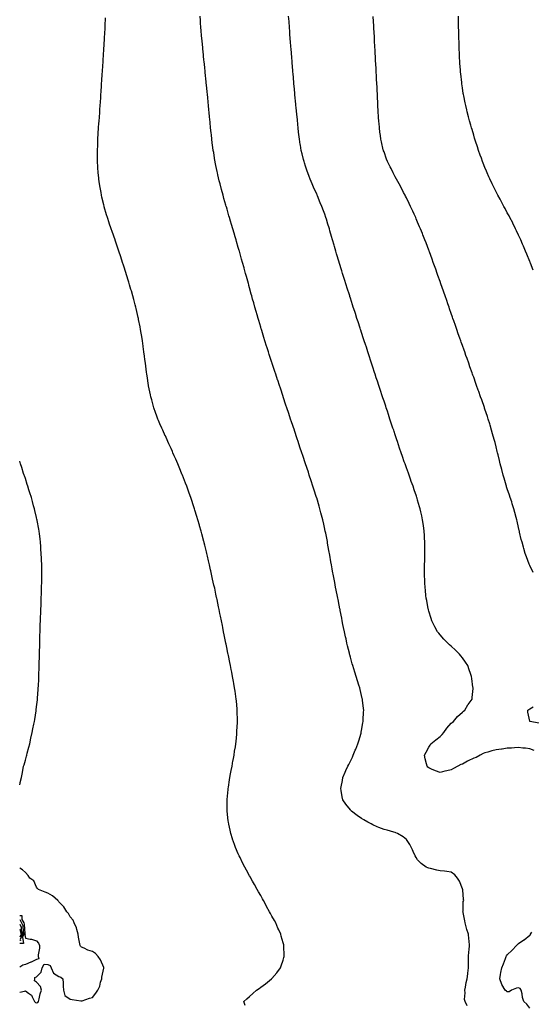
# Model space of a CAD drawing. Units: inches. Extents: x 984323 to 986963, y 7319018 to 7321658.
# Drawn here: x 984323 to 984779, y 7319899 to 7320779 of the extents above; entities that cross this region are included whole.
import ezdxf

# ---------------------------------------------------------------- set-up
doc = ezdxf.new("R2010")
doc.units = ezdxf.units.IN
doc.header["$MEASUREMENT"] = 0
doc.layers.add('Contour_98437319', color=7, linetype='Continuous', true_color=0xe75a46)

msp = doc.modelspace()

# ---------------------------------------------------------------- linework, layer by layer
at = {"layer": 'Contour_98437319'}
for points in [[(984524.23, 7319898.11, 3242), (984523.11, 7319901.92, 3242), (984525.79, 7319904.18, 3242), (984528.05, 7319906.25, 3242), (984531.12, 7319908.85, 3242), (984534.31, 7319911.92, 3242), (984536.53, 7319913.44, 3242), (984538.05, 7319914.63, 3242), (984542.33, 7319917.64, 3242), (984547.53, 7319921.92, 3242), (984547.8, 7319922.18, 3242), (984548.05, 7319922.48, 3242), (984552.49, 7319927.47, 3242), (984555.74, 7319931.92, 3242), (984556.37, 7319933.6, 3242), (984558.05, 7319938.81, 3242), (984558.8, 7319941.16, 3242), (984559, 7319941.92, 3242), (984558.94, 7319942.81, 3242), (984558.74, 7319951.23, 3242), (984558.7, 7319951.92, 3242), (984558.55, 7319952.41, 3242), (984558.05, 7319954.19, 3242), (984556.34, 7319960.22, 3242), (984555.92, 7319961.92, 3242), (984554.13, 7319965.84, 3242), (984553.44, 7319967.32, 3242), (984551.44, 7319971.92, 3242), (984550.2, 7319974.07, 3242), (984548.05, 7319977.99, 3242), (984546.62, 7319980.5, 3242), (984545.86, 7319981.92, 3242), (984543.21, 7319986.76, 3242), (984543.1, 7319986.96, 3242), (984540.51, 7319991.92, 3242), (984539.61, 7319993.48, 3242), (984538.05, 7319996.33, 3242), (984536.01, 7319999.87, 3242), (984534.85, 7320001.92, 3242), (984532.42, 7320006.28, 3242), (984530.82, 7320009.14, 3242), (984529.27, 7320011.92, 3242), (984528.82, 7320012.7, 3242), (984528.05, 7320014.12, 3242), (984525.29, 7320019.15, 3242), (984523.82, 7320021.92, 3242), (984521.84, 7320025.71, 3242), (984519.59, 7320030.38, 3242), (984518.83, 7320031.92, 3242), (984518.58, 7320032.45, 3242), (984518.05, 7320033.67, 3242), (984515.59, 7320039.46, 3242), (984514.67, 7320041.92, 3242), (984513, 7320046.88, 3242), (984512.97, 7320047, 3242), (984511.46, 7320051.92, 3242), (984510.8, 7320054.68, 3242), (984509.65, 7320060.32, 3242), (984509.29, 7320061.92, 3242), (984509.14, 7320063.02, 3242), (984508.23, 7320071.74, 3242), (984508.21, 7320071.92, 3242), (984508.2, 7320072.07, 3242), (984508.2, 7320081.92, 3242), (984508.22, 7320082.09, 3242), (984508.97, 7320091, 3242), (984509.06, 7320091.92, 3242), (984509.25, 7320093.12, 3242), (984510.23, 7320099.74, 3242), (984510.58, 7320101.92, 3242), (984511.19, 7320105.06, 3242), (984511.72, 7320108.25, 3242), (984512.43, 7320111.92, 3242), (984513.28, 7320116.69, 3242), (984513.4, 7320117.27, 3242), (984514.24, 7320121.92, 3242), (984514.73, 7320125.24, 3242), (984515.41, 7320129.28, 3242), (984515.8, 7320131.92, 3242), (984515.99, 7320133.98, 3242), (984516.69, 7320140.56, 3242), (984516.81, 7320141.92, 3242), (984516.85, 7320143.12, 3242), (984517.23, 7320151.1, 3242), (984517.26, 7320151.92, 3242), (984517.24, 7320152.73, 3242), (984517.16, 7320161.04, 3242), (984517.14, 7320161.92, 3242), (984517.04, 7320162.93, 3242), (984516.39, 7320170.26, 3242), (984516.24, 7320171.92, 3242), (984515.92, 7320174.05, 3242), (984515.2, 7320179.07, 3242), (984514.78, 7320181.92, 3242), (984514.09, 7320185.87, 3242), (984513.78, 7320187.65, 3242), (984512.98, 7320191.92, 3242), (984512.18, 7320196.06, 3242), (984511.78, 7320198.19, 3242), (984511.08, 7320201.92, 3242), (984510.56, 7320204.43, 3242), (984509.23, 7320210.73, 3242), (984509, 7320211.92, 3242), (984508.83, 7320212.7, 3242), (984508.05, 7320216.59, 3242), (984507.13, 7320221.01, 3242), (984506.95, 7320221.92, 3242), (984506.67, 7320223.3, 3242), (984505.42, 7320229.29, 3242), (984504.91, 7320231.92, 3242), (984504.2, 7320235.76, 3242), (984503.83, 7320237.7, 3242), (984503.03, 7320241.92, 3242), (984502.17, 7320246.04, 3242), (984501.7, 7320248.26, 3242), (984500.95, 7320251.92, 3242), (984500.44, 7320254.31, 3242), (984499.06, 7320260.91, 3242), (984498.84, 7320261.92, 3242), (984498.7, 7320262.57, 3242), (984498.05, 7320265.67, 3242), (984496.96, 7320270.83, 3242), (984496.73, 7320271.92, 3242), (984496.35, 7320273.61, 3242), (984495.15, 7320279.01, 3242), (984494.52, 7320281.92, 3242), (984493.51, 7320286.46, 3242), (984493.34, 7320287.21, 3242), (984492.34, 7320291.92, 3242), (984491.51, 7320295.38, 3242), (984490.55, 7320299.42, 3242), (984489.94, 7320301.92, 3242), (984489.56, 7320303.43, 3242), (984488.05, 7320309.48, 3242), (984487.56, 7320311.43, 3242), (984487.44, 7320311.92, 3242), (984487.22, 7320312.75, 3242), (984485.46, 7320319.33, 3242), (984484.79, 7320321.92, 3242), (984483.49, 7320326.48, 3242), (984483.29, 7320327.16, 3242), (984481.95, 7320331.92, 3242), (984481.03, 7320334.9, 3242), (984479.27, 7320340.7, 3242), (984478.89, 7320341.92, 3242), (984478.68, 7320342.55, 3242), (984478.05, 7320344.49, 3242), (984476.19, 7320350.06, 3242), (984475.57, 7320351.92, 3242), (984474.15, 7320355.82, 3242), (984473.57, 7320357.44, 3242), (984471.98, 7320361.92, 3242), (984470.88, 7320364.75, 3242), (984468.16, 7320371.82, 3242), (984468.12, 7320371.92, 3242), (984468.1, 7320371.96, 3242), (984468.05, 7320372.08, 3242), (984465.18, 7320379.05, 3242), (984463.99, 7320381.92, 3242), (984462.2, 7320386.07, 3242), (984460.92, 7320389.04, 3242), (984459.7, 7320391.92, 3242), (984459.2, 7320393.07, 3242), (984458.05, 7320395.65, 3242), (984456.11, 7320399.98, 3242), (984455.22, 7320401.92, 3242), (984452.98, 7320406.85, 3242), (984452.86, 7320407.11, 3242), (984450.65, 7320411.92, 3242), (984449.85, 7320413.71, 3242), (984448.05, 7320417.81, 3242), (984446.81, 7320420.67, 3242), (984446.3, 7320421.92, 3242), (984445.29, 7320424.68, 3242), (984444.05, 7320427.92, 3242), (984442.69, 7320431.92, 3242), (984441.66, 7320435.54, 3242), (984440.77, 7320439.2, 3242), (984440.05, 7320441.92, 3242), (984439.7, 7320443.57, 3242), (984438.05, 7320451.77, 3242), (984438.03, 7320451.9, 3242), (984438.02, 7320451.92, 3242), (984438.02, 7320451.95, 3242), (984436.65, 7320460.52, 3242), (984436.43, 7320461.92, 3242), (984436.18, 7320463.78, 3242), (984435.45, 7320469.32, 3242), (984435.1, 7320471.92, 3242), (984434.67, 7320475.3, 3242), (984434.31, 7320478.18, 3242), (984433.84, 7320481.92, 3242), (984433.15, 7320486.82, 3242), (984433.13, 7320486.99, 3242), (984432.45, 7320491.92, 3242), (984431.84, 7320495.71, 3242), (984431.38, 7320498.59, 3242), (984430.85, 7320501.92, 3242), (984430.39, 7320504.26, 3242), (984429.09, 7320510.88, 3242), (984428.88, 7320511.92, 3242), (984428.71, 7320512.59, 3242), (984428.05, 7320515.5, 3242), (984426.85, 7320520.72, 3242), (984426.59, 7320521.92, 3242), (984426.07, 7320523.9, 3242), (984424.79, 7320528.66, 3242), (984423.95, 7320531.92, 3242), (984422.62, 7320536.49, 3242), (984422.29, 7320537.68, 3242), (984421.07, 7320541.92, 3242), (984420.34, 7320544.21, 3242), (984418.05, 7320551.57, 3242), (984417.97, 7320551.84, 3242), (984417.94, 7320551.92, 3242), (984417.89, 7320552.08, 3242), (984415.58, 7320559.45, 3242), (984414.8, 7320561.92, 3242), (984413.21, 7320566.76, 3242), (984413.13, 7320567, 3242), (984411.49, 7320571.92, 3242), (984410.63, 7320574.5, 3242), (984408.17, 7320581.8, 3242), (984408.13, 7320581.92, 3242), (984408.05, 7320582.15, 3242), (984405.5, 7320589.37, 3242), (984404.59, 7320591.92, 3242), (984402.92, 7320596.8, 3242), (984402.81, 7320597.16, 3242), (984401.25, 7320601.92, 3242), (984400.53, 7320604.4, 3242), (984398.47, 7320611.5, 3242), (984398.35, 7320611.92, 3242), (984398.29, 7320612.16, 3242), (984398.05, 7320613.18, 3242), (984396.36, 7320620.23, 3242), (984395.97, 7320621.92, 3242), (984395.53, 7320624.43, 3242), (984394.77, 7320628.64, 3242), (984394.2, 7320631.92, 3242), (984393.71, 7320636.25, 3242), (984393.58, 7320637.44, 3242), (984393.1, 7320641.92, 3242), (984392.83, 7320646.7, 3242), (984392.81, 7320647.17, 3242), (984392.53, 7320651.92, 3242), (984392.48, 7320656.35, 3242), (984392.48, 7320657.49, 3242), (984392.42, 7320661.92, 3242), (984392.58, 7320666.45, 3242), (984392.62, 7320667.35, 3242), (984392.77, 7320671.92, 3242), (984393.07, 7320676.9, 3242), (984393.08, 7320676.94, 3242), (984393.36, 7320681.92, 3242), (984393.68, 7320686.29, 3242), (984393.77, 7320687.65, 3242), (984394.09, 7320691.92, 3242), (984394.37, 7320695.6, 3242), (984394.54, 7320698.42, 3242), (984394.78, 7320701.92, 3242), (984394.99, 7320704.97, 3242), (984395.26, 7320709.13, 3242), (984395.45, 7320711.92, 3242), (984395.62, 7320714.36, 3242), (984395.96, 7320719.83, 3242), (984396.11, 7320721.92, 3242), (984396.24, 7320723.73, 3242), (984396.69, 7320730.57, 3242), (984396.79, 7320731.92, 3242), (984396.87, 7320733.1, 3242), (984397.35, 7320741.22, 3242), (984397.4, 7320741.92, 3242), (984397.43, 7320742.54, 3242), (984398.05, 7320751.92, 3242), (984398.61, 7320761.37, 3242), (984398.64, 7320761.92, 3242), (984398.67, 7320762.54, 3242), (984399.14, 7320770.82, 3242), (984399.21, 7320771.92, 3242), (984399.27, 7320773.14, 3242), (984399.66, 7320780.31, 3242)], [(984722.13, 7319897.84, 3241), (984720.44, 7319901.92, 3241), (984719.85, 7319903.72, 3241), (984720.46, 7319909.5, 3241), (984720.06, 7319911.92, 3241), (984720.63, 7319914.5, 3241), (984721.28, 7319918.69, 3241), (984722.12, 7319921.92, 3241), (984722.69, 7319926.56, 3241), (984722.72, 7319927.25, 3241), (984723.42, 7319931.92, 3241), (984723.4, 7319936.56, 3241), (984723.47, 7319937.34, 3241), (984723.46, 7319941.92, 3241), (984723.78, 7319946.19, 3241), (984724.06, 7319947.93, 3241), (984724.4, 7319951.92, 3241), (984723.97, 7319956, 3241), (984723.82, 7319957.69, 3241), (984723.37, 7319961.92, 3241), (984722.08, 7319965.96, 3241), (984721.35, 7319968.62, 3241), (984720.37, 7319971.92, 3241), (984720.05, 7319973.93, 3241), (984718.59, 7319981.39, 3241), (984718.49, 7319981.92, 3241), (984718.7, 7319982.57, 3241), (984718.72, 7319991.24, 3241), (984719.33, 7319991.92, 3241), (984718.96, 7319992.83, 3241), (984718.32, 7320001.65, 3241), (984718.26, 7320001.92, 3241), (984718.21, 7320002.08, 3241), (984718.05, 7320002.45, 3241), (984715.33, 7320009.19, 3241), (984713.49, 7320011.92, 3241), (984711.13, 7320015, 3241), (984708.05, 7320017.22, 3241), (984704.07, 7320017.94, 3241), (984701.9, 7320018.07, 3241), (984698.05, 7320018.6, 3241), (984695.31, 7320019.18, 3241), (984689.51, 7320020.46, 3241), (984688.05, 7320020.77, 3241), (984687.22, 7320021.09, 3241), (984685.66, 7320021.92, 3241), (984681.17, 7320025.04, 3241), (984678.05, 7320028.18, 3241), (984676.66, 7320030.53, 3241), (984675.91, 7320031.92, 3241), (984674.11, 7320035.86, 3241), (984673.46, 7320037.33, 3241), (984671.17, 7320041.92, 3241), (984670, 7320043.87, 3241), (984668.05, 7320046.6, 3241), (984665.08, 7320048.96, 3241), (984660.12, 7320051.92, 3241), (984658.67, 7320052.53, 3241), (984658.05, 7320052.74, 3241), (984656.92, 7320053.06, 3241), (984650.85, 7320054.72, 3241), (984648.05, 7320055.45, 3241), (984643.44, 7320057.31, 3241), (984642.08, 7320057.89, 3241), (984638.05, 7320059.56, 3241), (984636.47, 7320060.34, 3241), (984633.64, 7320061.92, 3241), (984630.04, 7320063.92, 3241), (984628.05, 7320065.23, 3241), (984624.07, 7320067.94, 3241), (984618.95, 7320071.92, 3241), (984618.51, 7320072.37, 3241), (984618.05, 7320072.94, 3241), (984614.1, 7320077.98, 3241), (984611.41, 7320081.92, 3241), (984610.78, 7320084.65, 3241), (984609.8, 7320090.17, 3241), (984609.41, 7320091.92, 3241), (984609.73, 7320093.6, 3241), (984610.92, 7320099.05, 3241), (984611.42, 7320101.92, 3241), (984613.49, 7320106.49, 3241), (984614.11, 7320107.98, 3241), (984615.8, 7320111.92, 3241), (984616.59, 7320113.38, 3241), (984618.05, 7320116.35, 3241), (984619.83, 7320120.14, 3241), (984620.62, 7320121.92, 3241), (984622.39, 7320126.26, 3241), (984622.78, 7320127.19, 3241), (984624.66, 7320131.92, 3241), (984625.47, 7320134.5, 3241), (984627.52, 7320141.39, 3241), (984627.69, 7320141.92, 3241), (984627.75, 7320142.23, 3241), (984628.05, 7320143.92, 3241), (984629.23, 7320150.74, 3241), (984629.42, 7320151.92, 3241), (984629.48, 7320153.35, 3241), (984629.82, 7320160.15, 3241), (984629.91, 7320161.92, 3241), (984629.72, 7320163.59, 3241), (984628.94, 7320171.04, 3241), (984628.84, 7320171.92, 3241), (984628.67, 7320172.55, 3241), (984628.05, 7320175.1, 3241), (984626.69, 7320180.57, 3241), (984626.4, 7320181.92, 3241), (984625.63, 7320184.34, 3241), (984624.33, 7320188.2, 3241), (984623.21, 7320191.92, 3241), (984621.94, 7320195.8, 3241), (984621.01, 7320198.96, 3241), (984620.09, 7320201.92, 3241), (984619.63, 7320203.51, 3241), (984618.05, 7320209.44, 3241), (984617.52, 7320211.39, 3241), (984617.39, 7320211.92, 3241), (984617.18, 7320212.79, 3241), (984615.57, 7320219.44, 3241), (984615, 7320221.92, 3241), (984614.13, 7320225.84, 3241), (984613.73, 7320227.6, 3241), (984612.79, 7320231.92, 3241), (984611.96, 7320235.83, 3241), (984611.42, 7320238.56, 3241), (984610.73, 7320241.92, 3241), (984610.29, 7320244.16, 3241), (984608.97, 7320251, 3241), (984608.79, 7320251.92, 3241), (984608.67, 7320252.54, 3241), (984608.05, 7320255.77, 3241), (984607.02, 7320260.89, 3241), (984606.81, 7320261.92, 3241), (984606.51, 7320263.46, 3241), (984605.37, 7320269.24, 3241), (984604.84, 7320271.92, 3241), (984604.09, 7320275.87, 3241), (984603.76, 7320277.63, 3241), (984602.92, 7320281.92, 3241), (984602.18, 7320286.05, 3241), (984601.76, 7320288.2, 3241), (984601.07, 7320291.92, 3241), (984600.65, 7320294.51, 3241), (984599.62, 7320300.35, 3241), (984599.36, 7320301.92, 3241), (984599.17, 7320303.04, 3241), (984598.05, 7320309.48, 3241), (984597.68, 7320311.54, 3241), (984597.6, 7320311.92, 3241), (984597.49, 7320312.48, 3241), (984596.06, 7320319.92, 3241), (984595.64, 7320321.92, 3241), (984594.95, 7320325.02, 3241), (984594.27, 7320328.14, 3241), (984593.42, 7320331.92, 3241), (984592.32, 7320336.19, 3241), (984591.79, 7320338.18, 3241), (984590.83, 7320341.92, 3241), (984590.21, 7320344.08, 3241), (984588.05, 7320351.61, 3241), (984587.98, 7320351.85, 3241), (984587.95, 7320351.92, 3241), (984587.91, 7320352.06, 3241), (984585.5, 7320359.37, 3241), (984584.67, 7320361.92, 3241), (984583.03, 7320366.9, 3241), (984583.01, 7320366.95, 3241), (984581.38, 7320371.92, 3241), (984580.54, 7320374.41, 3241), (984578.08, 7320381.89, 3241), (984578.07, 7320381.92, 3241), (984578.07, 7320381.93, 3241), (984578.05, 7320381.99, 3241), (984575.53, 7320389.4, 3241), (984574.71, 7320391.92, 3241), (984573.03, 7320396.9, 3241), (984573.02, 7320396.95, 3241), (984571.38, 7320401.92, 3241), (984570.54, 7320404.41, 3241), (984568.15, 7320411.82, 3241), (984568.12, 7320411.92, 3241), (984568.1, 7320411.97, 3241), (984568.05, 7320412.12, 3241), (984565.54, 7320419.41, 3241), (984564.72, 7320421.92, 3241), (984563.05, 7320426.92, 3241), (984561.4, 7320431.92, 3241), (984560.57, 7320434.43, 3241), (984558.19, 7320441.79, 3241), (984558.14, 7320441.92, 3241), (984558.12, 7320441.99, 3241), (984558.05, 7320442.19, 3241), (984555.59, 7320449.46, 3241), (984554.79, 7320451.92, 3241), (984553.16, 7320456.82, 3241), (984553.1, 7320456.97, 3241), (984551.48, 7320461.92, 3241), (984550.63, 7320464.5, 3241), (984548.28, 7320471.69, 3241), (984548.21, 7320471.92, 3241), (984548.17, 7320472.04, 3241), (984548.05, 7320472.4, 3241), (984545.67, 7320479.54, 3241), (984544.9, 7320481.92, 3241), (984543.42, 7320486.55, 3241), (984543.24, 7320487.11, 3241), (984541.73, 7320491.92, 3241), (984540.85, 7320494.73, 3241), (984538.97, 7320501, 3241), (984538.68, 7320501.92, 3241), (984538.55, 7320502.41, 3241), (984538.05, 7320504.13, 3241), (984536.26, 7320510.14, 3241), (984535.76, 7320511.92, 3241), (984534.82, 7320515.15, 3241), (984534.02, 7320517.89, 3241), (984532.85, 7320521.92, 3241), (984531.8, 7320525.67, 3241), (984530.84, 7320529.13, 3241), (984530.05, 7320531.92, 3241), (984529.62, 7320533.49, 3241), (984528.05, 7320539.32, 3241), (984527.47, 7320541.35, 3241), (984527.32, 7320541.92, 3241), (984527.03, 7320542.94, 3241), (984525.29, 7320549.16, 3241), (984524.51, 7320551.92, 3241), (984523.18, 7320556.79, 3241), (984523.12, 7320556.99, 3241), (984521.73, 7320561.92, 3241), (984520.93, 7320564.81, 3241), (984519.32, 7320570.66, 3241), (984518.97, 7320571.92, 3241), (984518.77, 7320572.64, 3241), (984518.05, 7320575.26, 3241), (984516.54, 7320580.41, 3241), (984516.09, 7320581.92, 3241), (984515.28, 7320584.7, 3241), (984514.26, 7320588.13, 3241), (984513.15, 7320591.92, 3241), (984512, 7320595.87, 3241), (984511.12, 7320598.85, 3241), (984510.22, 7320601.92, 3241), (984509.73, 7320603.6, 3241), (984508.05, 7320609.53, 3241), (984507.5, 7320611.37, 3241), (984507.34, 7320611.92, 3241), (984507.04, 7320612.93, 3241), (984505.22, 7320619.09, 3241), (984504.4, 7320621.92, 3241), (984503.05, 7320626.92, 3241), (984501.72, 7320631.92, 3241), (984501.01, 7320634.88, 3241), (984499.76, 7320640.21, 3241), (984499.35, 7320641.92, 3241), (984499.13, 7320643, 3241), (984498.05, 7320648.55, 3241), (984497.48, 7320651.35, 3241), (984497.37, 7320651.92, 3241), (984497.24, 7320652.74, 3241), (984496.06, 7320659.93, 3241), (984495.74, 7320661.92, 3241), (984495.39, 7320664.58, 3241), (984494.85, 7320668.72, 3241), (984494.44, 7320671.92, 3241), (984494.01, 7320675.96, 3241), (984493.81, 7320677.69, 3241), (984493.37, 7320681.92, 3241), (984492.89, 7320686.76, 3241), (984492.85, 7320687.11, 3241), (984492.41, 7320691.92, 3241), (984492.03, 7320695.9, 3241), (984491.83, 7320698.14, 3241), (984491.46, 7320701.92, 3241), (984491.16, 7320705.02, 3241), (984490.73, 7320709.24, 3241), (984490.45, 7320711.92, 3241), (984490.22, 7320714.09, 3241), (984489.59, 7320720.38, 3241), (984489.44, 7320721.92, 3241), (984489.31, 7320723.17, 3241), (984488.48, 7320731.49, 3241), (984488.44, 7320731.92, 3241), (984488.4, 7320732.27, 3241), (984488.05, 7320736.02, 3241), (984487.52, 7320741.39, 3241), (984487.42, 7320742.55, 3241), (984486.64, 7320750.51, 3241), (984486.52, 7320751.92, 3241), (984486.36, 7320753.6, 3241), (984485.78, 7320759.65, 3241), (984485.58, 7320761.92, 3241), (984485.34, 7320764.62, 3241), (984484.95, 7320768.82, 3241), (984484.68, 7320771.92, 3241), (984484.39, 7320775.59, 3241), (984484.17, 7320778.04, 3241), (984483.87, 7320781.92, 3241)], [(984782.04, 7320125.92, 3240), (984778.05, 7320127.5, 3240), (984774.14, 7320128.01, 3240), (984771.88, 7320128.09, 3240), (984768.05, 7320128.52, 3240), (984764.51, 7320128.38, 3240), (984761.88, 7320128.1, 3240), (984758.05, 7320127.96, 3240), (984753.43, 7320127.3, 3240), (984752.79, 7320127.19, 3240), (984748.05, 7320126.55, 3240), (984744.39, 7320125.58, 3240), (984740.7, 7320124.57, 3240), (984738.05, 7320123.85, 3240), (984736.58, 7320123.4, 3240), (984733.94, 7320121.92, 3240), (984730.14, 7320119.83, 3240), (984728.05, 7320118.99, 3240), (984723.16, 7320116.81, 3240), (984722.56, 7320116.44, 3240), (984718.05, 7320113.83, 3240), (984716.6, 7320113.36, 3240), (984713.89, 7320111.92, 3240), (984709.96, 7320110.01, 3240), (984708.05, 7320108.76, 3240), (984704, 7320107.87, 3240), (984702.34, 7320107.63, 3240), (984698.05, 7320106.46, 3240), (984693.98, 7320107.85, 3240), (984690.55, 7320109.42, 3240), (984688.05, 7320110.44, 3240), (984687.17, 7320111.04, 3240), (984686.41, 7320111.92, 3240), (984686.05, 7320113.93, 3240), (984684.69, 7320118.56, 3240), (984684.23, 7320121.92, 3240), (984685.51, 7320124.46, 3240), (984688.05, 7320128.94, 3240), (984689.25, 7320130.72, 3240), (984689.94, 7320131.92, 3240), (984694.36, 7320135.61, 3240), (984698.05, 7320138.53, 3240), (984699.79, 7320140.18, 3240), (984701.32, 7320141.92, 3240), (984704.08, 7320145.89, 3240), (984708.05, 7320150.25, 3240), (984708.94, 7320151.03, 3240), (984709.95, 7320151.92, 3240), (984713.57, 7320156.4, 3240), (984718.05, 7320160.21, 3240), (984718.95, 7320161.02, 3240), (984720.14, 7320161.92, 3240), (984722.91, 7320166.78, 3240), (984723, 7320166.96, 3240), (984726.71, 7320171.92, 3240), (984726.73, 7320173.24, 3240), (984727.49, 7320181.36, 3240), (984727.5, 7320181.92, 3240), (984727.41, 7320182.56, 3240), (984726.41, 7320190.27, 3240), (984726.16, 7320191.92, 3240), (984725.19, 7320194.78, 3240), (984724.11, 7320197.99, 3240), (984722.75, 7320201.92, 3240), (984720.88, 7320204.76, 3240), (984718.05, 7320208.68, 3240), (984716.65, 7320210.52, 3240), (984715.53, 7320211.92, 3240), (984711.75, 7320215.62, 3240), (984708.05, 7320219.15, 3240), (984706.59, 7320220.45, 3240), (984704.98, 7320221.92, 3240), (984701.5, 7320225.36, 3240), (984698.05, 7320229.23, 3240), (984696.82, 7320230.69, 3240), (984695.91, 7320231.92, 3240), (984693.49, 7320236.49, 3240), (984693.18, 7320237.05, 3240), (984690.78, 7320241.92, 3240), (984690.09, 7320243.96, 3240), (984688.05, 7320250.39, 3240), (984687.7, 7320251.57, 3240), (984687.6, 7320251.92, 3240), (984687.5, 7320252.47, 3240), (984686.12, 7320259.99, 3240), (984685.76, 7320261.92, 3240), (984685.46, 7320264.5, 3240), (984685.02, 7320268.89, 3240), (984684.69, 7320271.92, 3240), (984684.55, 7320275.42, 3240), (984684.45, 7320278.31, 3240), (984684.29, 7320281.92, 3240), (984684.3, 7320285.67, 3240), (984684.3, 7320288.17, 3240), (984684.31, 7320291.92, 3240), (984684.37, 7320295.61, 3240), (984684.41, 7320298.28, 3240), (984684.46, 7320301.92, 3240), (984684.45, 7320305.53, 3240), (984684.45, 7320311.92, 3240), (984684.2, 7320315.76, 3240), (984684.09, 7320317.96, 3240), (984683.85, 7320321.92, 3240), (984683.18, 7320326.79, 3240), (984683.15, 7320327.02, 3240), (984682.47, 7320331.92, 3240), (984681.67, 7320335.54, 3240), (984680.89, 7320339.08, 3240), (984680.27, 7320341.92, 3240), (984679.76, 7320343.62, 3240), (984678.05, 7320349.5, 3240), (984677.5, 7320351.37, 3240), (984677.35, 7320351.92, 3240), (984676.98, 7320352.99, 3240), (984674.96, 7320358.84, 3240), (984673.94, 7320361.92, 3240), (984672.39, 7320366.26, 3240), (984671.66, 7320368.31, 3240), (984670.38, 7320371.92, 3240), (984669.77, 7320373.63, 3240), (984668.05, 7320378.44, 3240), (984667.13, 7320381.01, 3240), (984666.81, 7320381.92, 3240), (984666.17, 7320383.81, 3240), (984664.55, 7320388.43, 3240), (984663.34, 7320391.92, 3240), (984662.01, 7320395.88, 3240), (984660.99, 7320398.99, 3240), (984660, 7320401.92, 3240), (984659.51, 7320403.38, 3240), (984658.05, 7320407.79, 3240), (984657.01, 7320410.89, 3240), (984656.67, 7320411.92, 3240), (984655.99, 7320413.99, 3240), (984654.51, 7320418.39, 3240), (984653.34, 7320421.92, 3240), (984652.03, 7320425.9, 3240), (984651.03, 7320428.94, 3240), (984650.05, 7320431.92, 3240), (984649.55, 7320433.42, 3240), (984648.05, 7320438, 3240), (984647.07, 7320440.95, 3240), (984646.76, 7320441.92, 3240), (984644.58, 7320448.45, 3240), (984643.42, 7320451.92, 3240), (984642.09, 7320455.96, 3240), (984641.17, 7320458.8, 3240), (984640.16, 7320461.92, 3240), (984639.64, 7320463.51, 3240), (984638.05, 7320468.33, 3240), (984637.16, 7320471.03, 3240), (984636.87, 7320471.92, 3240), (984636.3, 7320473.67, 3240), (984634.72, 7320478.59, 3240), (984633.67, 7320481.92, 3240), (984632.29, 7320486.15, 3240), (984631.54, 7320488.44, 3240), (984630.38, 7320491.92, 3240), (984629.82, 7320493.68, 3240), (984628.05, 7320499.21, 3240), (984627.4, 7320501.27, 3240), (984627.18, 7320501.92, 3240), (984626.77, 7320503.2, 3240), (984624.93, 7320508.81, 3240), (984623.93, 7320511.92, 3240), (984622.48, 7320516.35, 3240), (984621.93, 7320518.04, 3240), (984620.67, 7320521.92, 3240), (984620.02, 7320523.89, 3240), (984618.05, 7320530.04, 3240), (984617.59, 7320531.46, 3240), (984617.44, 7320531.92, 3240), (984617.16, 7320532.81, 3240), (984615.14, 7320539.01, 3240), (984614.18, 7320541.92, 3240), (984612.74, 7320546.61, 3240), (984612.45, 7320547.52, 3240), (984611.08, 7320551.92, 3240), (984610.35, 7320554.22, 3240), (984608.05, 7320561.65, 3240), (984607.98, 7320561.86, 3240), (984607.96, 7320561.92, 3240), (984607.93, 7320562.04, 3240), (984605.71, 7320569.58, 3240), (984605.03, 7320571.92, 3240), (984603.81, 7320576.15, 3240), (984603.47, 7320577.34, 3240), (984602.19, 7320581.92, 3240), (984601.24, 7320585.11, 3240), (984599.83, 7320590.14, 3240), (984599.32, 7320591.92, 3240), (984599, 7320592.87, 3240), (984598.05, 7320595.91, 3240), (984596.61, 7320600.49, 3240), (984596.19, 7320601.92, 3240), (984595.12, 7320604.85, 3240), (984593.99, 7320607.85, 3240), (984592.56, 7320611.92, 3240), (984591.2, 7320615.07, 3240), (984588.69, 7320621.27, 3240), (984588.43, 7320621.92, 3240), (984588.31, 7320622.18, 3240), (984588.05, 7320622.77, 3240), (984585.24, 7320629.11, 3240), (984584.07, 7320631.92, 3240), (984582.3, 7320636.17, 3240), (984581.33, 7320638.63, 3240), (984580.02, 7320641.92, 3240), (984579.51, 7320643.38, 3240), (984578.05, 7320647.76, 3240), (984577.01, 7320650.87, 3240), (984576.66, 7320651.92, 3240), (984576.22, 7320653.75, 3240), (984574.96, 7320658.83, 3240), (984574.21, 7320661.92, 3240), (984573.47, 7320666.5, 3240), (984573.35, 7320667.22, 3240), (984572.6, 7320671.92, 3240), (984572.12, 7320675.99, 3240), (984571.89, 7320678.09, 3240), (984571.46, 7320681.92, 3240), (984571.15, 7320685.02, 3240), (984570.72, 7320689.25, 3240), (984570.45, 7320691.92, 3240), (984570.25, 7320694.11, 3240), (984569.63, 7320700.33, 3240), (984569.49, 7320701.92, 3240), (984569.36, 7320703.23, 3240), (984568.58, 7320711.4, 3240), (984568.53, 7320711.92, 3240), (984568.49, 7320712.36, 3240), (984568.05, 7320717.01, 3240), (984567.63, 7320721.51, 3240), (984567.59, 7320721.92, 3240), (984567.55, 7320722.42, 3240), (984566.86, 7320730.73, 3240), (984566.76, 7320731.92, 3240), (984566.64, 7320733.33, 3240), (984566.14, 7320740.01, 3240), (984565.98, 7320741.92, 3240), (984565.8, 7320744.17, 3240), (984565.41, 7320749.28, 3240), (984565.2, 7320751.92, 3240), (984564.95, 7320755.02, 3240), (984564.69, 7320758.56, 3240), (984564.43, 7320761.92, 3240), (984564.11, 7320765.86, 3240), (984563.97, 7320767.84, 3240), (984563.65, 7320771.92, 3240), (984563.31, 7320776.65, 3240), (984563.28, 7320777.15, 3240), (984562.93, 7320781.92, 3240)], [(984781, 7320284.86, 3239), (984778.05, 7320291.32, 3239), (984777.86, 7320291.73, 3239), (984777.78, 7320291.92, 3239), (984777.62, 7320292.35, 3239), (984775.07, 7320298.94, 3239), (984774, 7320301.92, 3239), (984772.65, 7320306.52, 3239), (984772.36, 7320307.61, 3239), (984771.17, 7320311.92, 3239), (984770.52, 7320314.4, 3239), (984769.07, 7320320.9, 3239), (984768.81, 7320321.92, 3239), (984768.67, 7320322.53, 3239), (984768.05, 7320325.09, 3239), (984766.77, 7320330.64, 3239), (984766.5, 7320331.92, 3239), (984765.93, 7320334.04, 3239), (984764.73, 7320338.6, 3239), (984763.84, 7320341.92, 3239), (984762.5, 7320346.37, 3239), (984761.97, 7320348, 3239), (984760.74, 7320351.92, 3239), (984760.08, 7320353.95, 3239), (984758.05, 7320359.72, 3239), (984757.48, 7320361.35, 3239), (984757.28, 7320361.92, 3239), (984756.95, 7320363.02, 3239), (984755.21, 7320369.08, 3239), (984754.35, 7320371.92, 3239), (984753.08, 7320376.89, 3239), (984753.07, 7320376.93, 3239), (984751.77, 7320381.92, 3239), (984751.08, 7320384.95, 3239), (984749.86, 7320390.12, 3239), (984749.44, 7320391.92, 3239), (984749.15, 7320393.02, 3239), (984748.05, 7320397.24, 3239), (984747.09, 7320400.96, 3239), (984746.83, 7320401.92, 3239), (984746.36, 7320403.6, 3239), (984744.94, 7320408.81, 3239), (984744.08, 7320411.92, 3239), (984742.68, 7320416.54, 3239), (984742.35, 7320417.62, 3239), (984741.05, 7320421.92, 3239), (984740.3, 7320424.17, 3239), (984738.05, 7320430.95, 3239), (984737.81, 7320431.68, 3239), (984737.73, 7320431.92, 3239), (984737.56, 7320432.41, 3239), (984735.23, 7320439.1, 3239), (984734.25, 7320441.92, 3239), (984732.63, 7320446.5, 3239), (984732.16, 7320447.81, 3239), (984730.7, 7320451.92, 3239), (984729.99, 7320453.86, 3239), (984728.05, 7320459.32, 3239), (984727.37, 7320461.24, 3239), (984727.13, 7320461.92, 3239), (984726.63, 7320463.34, 3239), (984724.75, 7320468.62, 3239), (984723.59, 7320471.92, 3239), (984722.13, 7320476.01, 3239), (984721.17, 7320478.8, 3239), (984720.07, 7320481.92, 3239), (984719.54, 7320483.41, 3239), (984718.05, 7320487.58, 3239), (984716.91, 7320490.78, 3239), (984716.52, 7320491.92, 3239), (984715.71, 7320494.26, 3239), (984714.33, 7320498.2, 3239), (984713.04, 7320501.92, 3239), (984711.77, 7320505.64, 3239), (984710.41, 7320509.56, 3239), (984709.59, 7320511.92, 3239), (984709.19, 7320513.06, 3239), (984708.05, 7320516.32, 3239), (984706.59, 7320520.46, 3239), (984706.1, 7320521.92, 3239), (984705.06, 7320524.91, 3239), (984704.02, 7320527.89, 3239), (984702.59, 7320531.92, 3239), (984701.4, 7320535.27, 3239), (984699.62, 7320540.34, 3239), (984699.08, 7320541.92, 3239), (984698.8, 7320542.68, 3239), (984698.05, 7320544.83, 3239), (984696.2, 7320550.07, 3239), (984695.56, 7320551.92, 3239), (984694.18, 7320555.79, 3239), (984693.59, 7320557.46, 3239), (984692.01, 7320561.92, 3239), (984690.96, 7320564.83, 3239), (984688.63, 7320571.34, 3239), (984688.41, 7320571.92, 3239), (984688.31, 7320572.18, 3239), (984688.05, 7320572.89, 3239), (984685.55, 7320579.42, 3239), (984684.6, 7320581.92, 3239), (984682.72, 7320586.59, 3239), (984682.29, 7320587.69, 3239), (984680.6, 7320591.92, 3239), (984679.84, 7320593.7, 3239), (984678.05, 7320597.88, 3239), (984676.84, 7320600.71, 3239), (984676.32, 7320601.92, 3239), (984674.88, 7320605.09, 3239), (984673.74, 7320607.61, 3239), (984671.8, 7320611.92, 3239), (984670.57, 7320614.44, 3239), (984668.05, 7320619.56, 3239), (984667.26, 7320621.13, 3239), (984666.86, 7320621.92, 3239), (984665.51, 7320624.46, 3239), (984663.81, 7320627.69, 3239), (984661.53, 7320631.92, 3239), (984660.33, 7320634.2, 3239), (984658.05, 7320638.42, 3239), (984656.82, 7320640.68, 3239), (984656.14, 7320641.92, 3239), (984654.28, 7320645.69, 3239), (984653.47, 7320647.34, 3239), (984651.22, 7320651.92, 3239), (984650.34, 7320654.22, 3239), (984648.05, 7320660.57, 3239), (984647.7, 7320661.56, 3239), (984647.57, 7320661.92, 3239), (984647.43, 7320662.53, 3239), (984645.78, 7320669.65, 3239), (984645.3, 7320671.92, 3239), (984644.89, 7320675.08, 3239), (984644.44, 7320678.31, 3239), (984643.99, 7320681.92, 3239), (984643.65, 7320686.33, 3239), (984643.55, 7320687.42, 3239), (984643.2, 7320691.92, 3239), (984642.92, 7320696.8, 3239), (984642.91, 7320697.06, 3239), (984642.65, 7320701.92, 3239), (984642.43, 7320706.3, 3239), (984642.37, 7320707.6, 3239), (984642.14, 7320711.92, 3239), (984641.94, 7320715.81, 3239), (984641.82, 7320718.15, 3239), (984641.64, 7320721.92, 3239), (984641.47, 7320725.33, 3239), (984641.28, 7320728.69, 3239), (984641.1, 7320731.92, 3239), (984640.94, 7320734.81, 3239), (984640.71, 7320739.26, 3239), (984640.57, 7320741.92, 3239), (984640.44, 7320744.31, 3239), (984640.16, 7320749.81, 3239), (984640.05, 7320751.92, 3239), (984639.95, 7320753.82, 3239), (984639.58, 7320760.39, 3239), (984639.5, 7320761.92, 3239), (984639.43, 7320763.3, 3239), (984639.03, 7320770.94, 3239), (984638.98, 7320771.92, 3239), (984638.93, 7320772.8, 3239), (984638.44, 7320781.52, 3239)], [(984781.12, 7320554.99, 3238), (984778.63, 7320561.35, 3238), (984778.4, 7320561.92, 3238), (984778.3, 7320562.17, 3238), (984778.05, 7320562.8, 3238), (984775.46, 7320569.34, 3238), (984774.41, 7320571.92, 3238), (984772.5, 7320576.37, 3238), (984771.66, 7320578.31, 3238), (984770.11, 7320581.92, 3238), (984769.46, 7320583.33, 3238), (984768.05, 7320586.35, 3238), (984766.28, 7320590.16, 3238), (984765.45, 7320591.92, 3238), (984762.98, 7320596.86, 3238), (984762.85, 7320597.12, 3238), (984760.39, 7320601.92, 3238), (984759.58, 7320603.45, 3238), (984758.05, 7320606.27, 3238), (984756.11, 7320609.98, 3238), (984755.07, 7320611.92, 3238), (984752.62, 7320616.49, 3238), (984751.59, 7320618.38, 3238), (984749.68, 7320621.92, 3238), (984749.11, 7320622.98, 3238), (984748.05, 7320625, 3238), (984745.74, 7320629.6, 3238), (984744.57, 7320631.92, 3238), (984742.53, 7320636.4, 3238), (984741.66, 7320638.31, 3238), (984740, 7320641.92, 3238), (984739.44, 7320643.31, 3238), (984738.05, 7320646.7, 3238), (984736.59, 7320650.45, 3238), (984736, 7320651.92, 3238), (984734.88, 7320655.09, 3238), (984733.92, 7320657.79, 3238), (984732.43, 7320661.92, 3238), (984731.36, 7320665.23, 3238), (984729.71, 7320670.26, 3238), (984729.16, 7320671.92, 3238), (984728.9, 7320672.77, 3238), (984728.05, 7320675.54, 3238), (984726.58, 7320680.45, 3238), (984726.15, 7320681.92, 3238), (984725.43, 7320684.54, 3238), (984724.4, 7320688.27, 3238), (984723.42, 7320691.92, 3238), (984722.35, 7320696.22, 3238), (984721.92, 7320698.05, 3238), (984720.96, 7320701.92, 3238), (984720.43, 7320704.3, 3238), (984719.17, 7320710.79, 3238), (984718.95, 7320711.92, 3238), (984718.81, 7320712.68, 3238), (984718.05, 7320717.75, 3238), (984717.5, 7320721.37, 3238), (984717.43, 7320721.92, 3238), (984717.37, 7320722.61, 3238), (984716.51, 7320730.38, 3238), (984716.36, 7320731.92, 3238), (984716.23, 7320733.74, 3238), (984715.79, 7320739.67, 3238), (984715.65, 7320741.92, 3238), (984715.54, 7320744.43, 3238), (984715.31, 7320749.18, 3238), (984715.18, 7320751.92, 3238), (984715.09, 7320754.87, 3238), (984714.97, 7320758.84, 3238), (984714.89, 7320761.92, 3238), (984714.8, 7320765.17, 3238), (984714.73, 7320768.6, 3238), (984714.65, 7320771.92, 3238), (984714.57, 7320775.4, 3238), (984714.51, 7320778.39, 3238), (984714.44, 7320781.92, 3238)], [(984323, 7320095.43, 3243), (984323.27, 7320096.7, 3243), (984323.4, 7320097.27, 3243), (984324.45, 7320101.92, 3243), (984325.05, 7320104.92, 3243), (984326.11, 7320109.98, 3243), (984326.52, 7320111.92, 3243), (984326.87, 7320113.11, 3243), (984328.05, 7320117.2, 3243), (984329.07, 7320120.9, 3243), (984329.34, 7320121.92, 3243), (984329.79, 7320123.66, 3243), (984331.13, 7320128.84, 3243), (984331.92, 7320131.92, 3243), (984333.05, 7320136.92, 3243), (984334.15, 7320141.92, 3243), (984334.8, 7320145.17, 3243), (984335.72, 7320149.58, 3243), (984336.18, 7320151.92, 3243), (984336.44, 7320153.53, 3243), (984337.63, 7320161.5, 3243), (984337.69, 7320161.92, 3243), (984337.73, 7320162.24, 3243), (984338.05, 7320164.96, 3243), (984338.74, 7320171.23, 3243), (984338.82, 7320171.92, 3243), (984338.87, 7320172.75, 3243), (984339.47, 7320180.5, 3243), (984339.56, 7320181.92, 3243), (984339.63, 7320183.5, 3243), (984339.99, 7320189.97, 3243), (984340.09, 7320191.92, 3243), (984340.15, 7320194.01, 3243), (984340.35, 7320199.62, 3243), (984340.4, 7320201.92, 3243), (984340.46, 7320204.33, 3243), (984340.64, 7320209.33, 3243), (984340.7, 7320211.92, 3243), (984340.73, 7320214.6, 3243), (984340.82, 7320219.14, 3243), (984340.87, 7320221.92, 3243), (984340.95, 7320224.82, 3243), (984341.09, 7320228.88, 3243), (984341.16, 7320231.92, 3243), (984341.22, 7320235.09, 3243), (984341.34, 7320238.63, 3243), (984341.47, 7320241.92, 3243), (984341.6, 7320245.47, 3243), (984341.72, 7320248.25, 3243), (984341.86, 7320251.92, 3243), (984342.04, 7320255.91, 3243), (984342.14, 7320257.83, 3243), (984342.29, 7320261.92, 3243), (984342.42, 7320266.29, 3243), (984342.45, 7320267.52, 3243), (984342.58, 7320271.92, 3243), (984342.63, 7320276.51, 3243), (984342.65, 7320277.33, 3243), (984342.69, 7320281.92, 3243), (984342.69, 7320287.29, 3243), (984342.67, 7320291.92, 3243), (984342.46, 7320296.34, 3243), (984342.42, 7320297.55, 3243), (984342.23, 7320301.92, 3243), (984341.94, 7320305.81, 3243), (984341.78, 7320308.19, 3243), (984341.53, 7320311.92, 3243), (984341.13, 7320315, 3243), (984340.6, 7320319.38, 3243), (984340.25, 7320321.92, 3243), (984339.92, 7320323.78, 3243), (984338.61, 7320331.36, 3243), (984338.51, 7320331.92, 3243), (984338.42, 7320332.29, 3243), (984338.05, 7320333.92, 3243), (984336.51, 7320340.38, 3243), (984336.16, 7320341.92, 3243), (984335.44, 7320344.53, 3243), (984334.39, 7320348.26, 3243), (984333.38, 7320351.92, 3243), (984332.1, 7320355.97, 3243), (984331.27, 7320358.7, 3243), (984330.27, 7320361.92, 3243), (984329.71, 7320363.58, 3243), (984328.05, 7320368.74, 3243), (984327.26, 7320371.13, 3243), (984327.01, 7320371.92, 3243), (984326.5, 7320373.47, 3243), (984324.8, 7320378.66, 3243), (984323.74, 7320381.92, 3243), (984323, 7320384.34, 3243)], [(984786.54, 7320150.4, 3239), (984778.13, 7320151.92, 3239), (984778.1, 7320151.97, 3239), (984778.05, 7320152.15, 3239), (984776.26, 7320160.13, 3239), (984776.4, 7320161.92, 3239), (984777.37, 7320162.61, 3239), (984778.05, 7320163.16, 3239), (984781.17, 7320165.04, 3239)], [(984323, 7319910.2, 3243), (984327.27, 7319911.14, 3243), (984328.05, 7319911.28, 3243), (984330.8, 7319909.16, 3243), (984333.58, 7319907.45, 3243), (984334.03, 7319905.94, 3243), (984336.17, 7319901.92, 3243), (984337.11, 7319900.98, 3243), (984338.05, 7319900.59, 3243), (984339.06, 7319900.91, 3243), (984339.78, 7319901.92, 3243), (984340.43, 7319904.3, 3243), (984341.31, 7319908.66, 3243), (984342.4, 7319911.92, 3243), (984341.4, 7319915.27, 3243), (984338.05, 7319919.12, 3243), (984336.27, 7319920.14, 3243), (984336.46, 7319921.92, 3243), (984336.64, 7319923.33, 3243), (984338.05, 7319923.9, 3243), (984342.01, 7319927.96, 3243), (984343.08, 7319931.92, 3243), (984344.81, 7319935.16, 3243), (984348.05, 7319934.75, 3243), (984350.19, 7319934.06, 3243), (984351.04, 7319931.92, 3243), (984353.12, 7319926.99, 3243), (984358.05, 7319924.11, 3243), (984359.74, 7319923.61, 3243), (984361.62, 7319921.92, 3243), (984361.86, 7319918.12, 3243), (984361.64, 7319915.52, 3243), (984361.94, 7319911.92, 3243), (984363.21, 7319907.07, 3243), (984368.05, 7319903.78, 3243), (984369.77, 7319903.64, 3243), (984377.6, 7319902.37, 3243), (984378.05, 7319902.34, 3243), (984378.6, 7319902.46, 3243), (984385.12, 7319904.85, 3243), (984388.05, 7319905.35, 3243), (984390.84, 7319909.13, 3243), (984392.69, 7319911.92, 3243), (984394.35, 7319915.62, 3243), (984395.23, 7319919.09, 3243), (984396.18, 7319921.92, 3243), (984396.3, 7319923.67, 3243), (984398.05, 7319931.67, 3243), (984398.11, 7319931.86, 3243), (984398.12, 7319931.92, 3243), (984398.11, 7319931.98, 3243), (984398.05, 7319932.11, 3243), (984395.19, 7319939.06, 3243), (984392.96, 7319941.92, 3243), (984390.77, 7319944.64, 3243), (984388.05, 7319946.44, 3243), (984383.76, 7319947.63, 3243), (984380.65, 7319949.32, 3243), (984378.05, 7319950.42, 3243), (984377.31, 7319951.18, 3243), (984376.92, 7319951.92, 3243), (984376.78, 7319953.19, 3243), (984375.45, 7319959.32, 3243), (984375.23, 7319961.92, 3243), (984373.93, 7319966.04, 3243), (984373.63, 7319967.5, 3243), (984371.73, 7319971.92, 3243), (984370.59, 7319974.46, 3243), (984368.05, 7319977.45, 3243), (984366.43, 7319980.29, 3243), (984364.94, 7319981.92, 3243), (984362.38, 7319986.25, 3243), (984358.05, 7319990.93, 3243), (984357.62, 7319991.5, 3243), (984356.98, 7319991.92, 3243), (984352.27, 7319996.14, 3243), (984348.05, 7319998.6, 3243), (984345.57, 7319999.44, 3243), (984339.67, 7320001.92, 3243), (984338.91, 7320002.78, 3243), (984338.05, 7320003.84, 3243), (984335.57, 7320009.44, 3243), (984331.95, 7320011.92, 3243), (984330.46, 7320014.33, 3243), (984328.05, 7320016.94, 3243), (984325.38, 7320019.26, 3243), (984323, 7320020.81, 3243)], [(984323, 7319978.67, 3243), (984324.78, 7319978.65, 3243), (984325.03, 7319974.93, 3243), (984326.63, 7319971.92, 3243), (984327.07, 7319970.95, 3243), (984327.65, 7319962.33, 3243), (984327.75, 7319961.92, 3243), (984327.53, 7319961.4, 3243), (984328.05, 7319958.46, 3243), (984332.42, 7319957.54, 3243), (984333.6, 7319957.47, 3243), (984338.05, 7319956.12, 3243), (984339.89, 7319953.76, 3243), (984340.72, 7319951.92, 3243), (984340.53, 7319949.43, 3243), (984339.5, 7319943.37, 3243), (984339.37, 7319941.92, 3243), (984340.13, 7319939.84, 3243), (984338.05, 7319939.17, 3243), (984333.09, 7319936.88, 3243), (984332.97, 7319936.84, 3243), (984328.05, 7319934.85, 3243), (984325.65, 7319934.32, 3243), (984323, 7319932.49, 3243)], [(984323, 7319974.91, 3242), (984324.59, 7319971.92, 3242), (984325.67, 7319969.53, 3242), (984326.03, 7319963.94, 3242), (984326.57, 7319961.92, 3242), (984325.48, 7319959.35, 3242), (984326.51, 7319953.46, 3242), (984323, 7319953.58, 3242)], [(984323, 7319970.9, 3241), (984324.25, 7319968.12, 3241), (984324.42, 7319965.55, 3241), (984325.37, 7319961.92, 3241), (984323.42, 7319957.3, 3241), (984323.59, 7319956.39, 3241), (984323, 7319956.41, 3241)], [(984323, 7319966.45, 3240), (984324.18, 7319961.92, 3240), (984323, 7319959.11, 3240)], [(984778.05, 7319895.81, 3240), (984775.6, 7319899.47, 3240), (984772.85, 7319901.92, 3240), (984771.62, 7319905.5, 3240), (984771.23, 7319908.73, 3240), (984770.45, 7319911.92, 3240), (984769.49, 7319913.36, 3240), (984768.05, 7319913.99, 3240), (984766.24, 7319913.73, 3240), (984761.92, 7319911.92, 3240), (984759.6, 7319910.37, 3240), (984758.05, 7319910.49, 3240), (984757.23, 7319911.1, 3240), (984756.06, 7319911.92, 3240), (984753.04, 7319916.92, 3240), (984753.04, 7319916.93, 3240), (984751.24, 7319921.92, 3240), (984752.03, 7319925.91, 3240), (984752.24, 7319927.73, 3240), (984753.28, 7319931.92, 3240), (984754.53, 7319935.44, 3240), (984756.34, 7319940.21, 3240), (984756.97, 7319941.92, 3240), (984757.37, 7319942.6, 3240), (984758.05, 7319943.39, 3240), (984762.46, 7319947.5, 3240), (984766.23, 7319951.92, 3240), (984767.13, 7319952.84, 3240), (984768.05, 7319953.57, 3240), (984772.94, 7319956.81, 3240), (984773.08, 7319956.9, 3240), (984778.05, 7319960.97, 3240), (984778.6, 7319961.37, 3240), (984778.88, 7319961.92, 3240), (984779.92, 7319963.79, 3240)]]:
    msp.add_polyline3d(points, dxfattribs=at)

doc.saveas('drawing.dxf')
